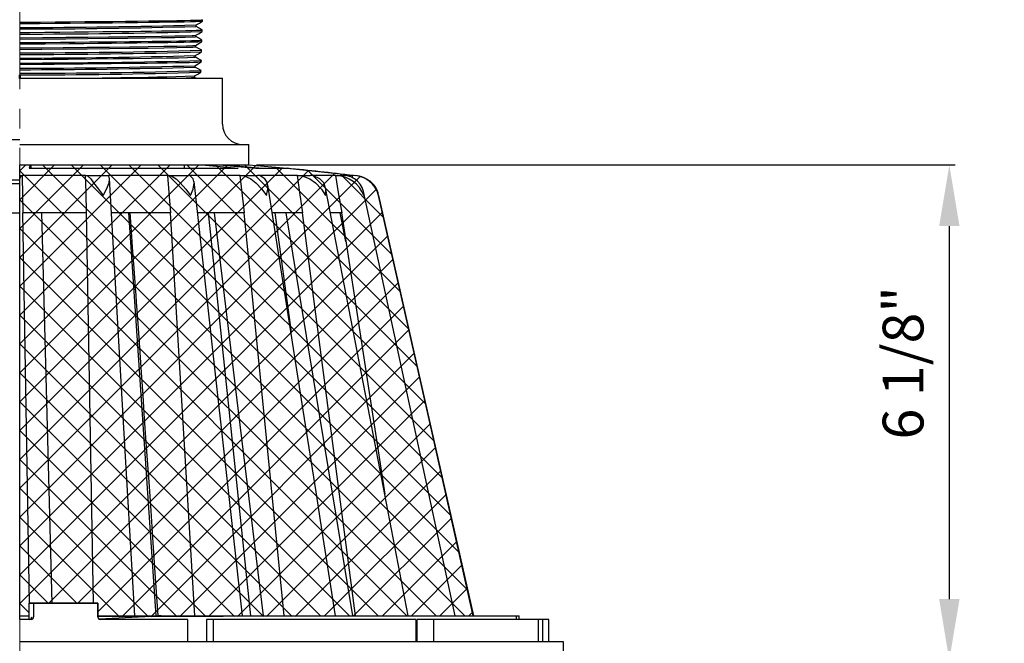
# Model space of a CAD drawing. Units: inches. Extents: x 5138.5 to 5198.4, y -3969.9 to -3913.6.
# Drawn here: x 5157.4 to 5169.4, y -3944.3 to -3936.7 of the extents above; entities that cross this region are included whole.
import ezdxf

# ---------------------------------------------------------------- set-up
doc = ezdxf.new("R2010")
doc.units = ezdxf.units.IN
doc.header["$MEASUREMENT"] = 0
doc.linetypes.add('CENTERX2', pattern=[0.8, 0.5, -0.1, 0.1, -0.1])
doc.layers.add('A-DETL-MBND', color=160, linetype='Continuous', lineweight=9)
doc.layers.add('DIMENSION', color=144, linetype='Continuous')
doc.layers.add('FORMAT', color=7, linetype='Continuous')
doc.styles.add('Arial', font='arial.ttf', dxfattribs={"height": 0.5})
doc.dimstyles.new('Default_linear_style', dxfattribs={"dimscale": 12, "dimtxt": 0.5, "dimasz": 2, "dimexe": 0.023438, "dimexo": 0.03125, "dimgap": 0.0625, "dimtad": 1, "dimdec": 4, "dimrnd": 0.0625, "dimzin": 0, "dimdsep": 46, "dimlunit": 5, "dimtxsty": 'Arial', "dimcen": 0.09, "dimazin": 0, "dimtfac": 0.5, "dimtdec": 4, "dimtix": 1, "dimtmove": 0, "dimatfit": 3, "dimfxl": 1, "dimtvp": 1, "dimtfill": 1, "dimfrac": 2, "dimtolj": 1, "dimtzin": 0, "dimarcsym": 2})

# ---------------------------------------------------------------- blocks, each defined once
blk = doc.blocks.new('SW_HATCH_1')
at = {"color": 0, "linetype": 'Continuous', "lineweight": 0}
for p, q in [((0, 0), (0.0299, 0.0299)), ((0, -0.1414), (0.1713, 0.0299)), ((0, -0.2828), (0.3127, 0.0299)), ((0, -0.4243), (0.4541, 0.0299)), ((0, -0.5657), (0.5956, 0.0299)), ((0, -0.7071), (0.737, 0.0299)), ((0, -0.8485), (0.8784, 0.0299)), ((0, -0.9899), (1.0198, 0.0299)), ((0, -1.1314), (1.1581, 0.0267)), ((0, -1.2728), (1.2878, 0.015)), ((0, -1.4142), (1.416, 0.0018)), ((2.1957, -2.0543), (0.1115, 0.0299)), ((2.1545, -1.8717), (0.253, 0.0299)), ((2.1134, -1.6891), (0.3944, 0.0299)), ((2.0722, -1.5065), (0.5358, 0.0299)), ((2.031, -1.3239), (0.6772, 0.0299)), ((1.9898, -1.1413), (0.8187, 0.0299)), ((1.9487, -0.9587), (0.9601, 0.0299)), ((1.9075, -0.7761), (1.1015, 0.0299)), ((1.8663, -0.5935), (1.2548, 0.018)), ((1.8252, -0.411), (1.412, 0.0022)), ((2.1819, -2.1819), (0, 0)), ((0, -1.5556), (1.5438, -0.0119)), ((0, -1.6971), (1.6698, -0.0272)), ((1.784, -0.2284), (1.5703, -0.0147)), ((0, -1.8385), (1.7481, -0.0904)), ((2.0409, -2.1823), (0, -0.1414)), ((0, -1.9799), (1.778, -0.2019)), ((1.8999, -2.1827), (0, -0.2828)), ((0, -2.1213), (1.804, -0.3173)), ((1.7589, -2.1831), (0, -0.4243)), ((0.1436, -2.1191), (1.8301, -0.4327)), ((1.6178, -2.1835), (0, -0.5657)), ((0.2851, -2.1191), (1.8561, -0.5481)), ((0.383, -2.1625), (1.8821, -0.6635)), ((1.4768, -2.1839), (0, -0.7071)), ((0.5002, -2.1868), (1.9081, -0.7789)), ((1.3358, -2.1843), (0, -0.8485)), ((0.6421, -2.1864), (1.9341, -0.8943)), ((1.1948, -2.1848), (0, -0.9899)), ((0.7839, -2.1859), (1.9602, -1.0097)), ((1.0538, -2.1852), (0, -1.1314)), ((0.9257, -2.1855), (1.9862, -1.1251)), ((1.0676, -2.1851), (2.0122, -1.2405)), ((0.9128, -2.1856), (0, -1.2728)), ((1.2094, -2.1847), (2.0382, -1.3559)), ((0.7718, -2.186), (0, -1.4142)), ((1.3512, -2.1843), (2.0642, -1.4713)), ((0.6308, -2.1864), (0, -1.5556)), ((1.4931, -2.1839), (2.0903, -1.5867)), ((0.4897, -2.1868), (0, -1.6971)), ((1.6349, -2.1835), (2.1163, -1.7021)), ((1.7767, -2.1831), (2.1423, -1.8175)), ((0.2806, -2.1191), (0, -1.8385)), ((1.9186, -2.1827), (2.1683, -1.9329)), ((0.1392, -2.1191), (0, -1.9799)), ((2.0604, -2.1822), (2.1943, -2.0483)), ((0.0441, -2.1654), (0, -2.1213)), ((2.2022, -2.1818), (2.2204, -2.1637))]:
    blk.add_line(p, q, dxfattribs=at)
blk = doc.blocks.new('*D69')
at = {"layer": 'A-DETL-MBND', "color": 0, "lineweight": -2, "transparency": 16777216}
for p, q in [((5160.274, -3938.452), (5168.837, -3938.452)), ((5168.767, -3939.202), (5168.767, -3943.774)), ((5164.967, -3944.524), (5168.837, -3944.524))]:
    blk.add_line(p, q, dxfattribs=at)
at = {"layer": 'A-DETL-MBND', "color": 0, "transparency": 16777216}
for points in [[(5168.642, -3939.202), (5168.892, -3939.202), (5168.767, -3938.452)], [(5168.642, -3943.774), (5168.892, -3943.774), (5168.767, -3944.524)]]:
    blk.add_solid(points, dxfattribs=at)
at = {"layer": 'Defpoints', "color": 0, "transparency": 16777216}
for p in [(5160.18, -3938.452), (5164.874, -3944.524), (5168.767, -3944.524)]:
    blk.add_point(p, dxfattribs=at)
at = {"layer": 'A-DETL-MBND', "color": 0, "transparency": 16777216, "insert": (5167.95, -3940.879), "char_height": 0.5, "attachment_point": 2, "rotation": 90, "style": 'Arial'}
blk.add_mtext('\\A1;6 1/8"', dxfattribs=at)

msp = doc.modelspace()

# ---------------------------------------------------------------- linework, layer by layer
at = {"color": 7, "linetype": 'Continuous', "lineweight": 25}
for p, q in [((5159.61468, -3936.69153), (5159.6153, -3936.67161)), ((5159.53766, -3936.75398), (5159.53766, -3936.73593)), ((5159.61079, -3936.81651), (5159.61141, -3936.79658)), ((5159.53378, -3936.87897), (5159.53378, -3936.86093)), ((5159.60689, -3936.94153), (5159.60751, -3936.92156)), ((5159.52988, -3937.00397), (5159.52988, -3936.98593)), ((5159.603, -3937.06651), (5159.60362, -3937.04656)), ((5159.526, -3937.12898), (5159.526, -3937.11093)), ((5159.59911, -3937.19153), (5159.59973, -3937.17156)), ((5159.52196, -3937.25375), (5159.52109, -3937.25365)), ((5159.5221, -3937.25397), (5159.5221, -3937.23593)), ((5159.59571, -3937.29634), (5159.59514, -3937.29624)), ((5159.59522, -3937.3165), (5159.59584, -3937.29658)), ((5157.37359, -3937.38905), (5159.85859, -3937.38905)), ((5159.53593, -3937.38905), (5159.51793, -3937.37866)), ((5159.51821, -3937.37898), (5159.51821, -3937.36093)), ((5159.85859, -3937.95155), (5159.85859, -3937.38905)), ((5155.46059, -3938.13905), (5157.37359, -3938.13905)), ((5157.37359, -3938.20155), (5160.17984, -3938.20155)), ((5160.17984, -3938.45155), (5160.17984, -3938.20155)), ((5157.37359, -3938.45155), (5159.84934, -3938.45155)), ((5157.49014, -3938.49385), (5160.05204, -3938.49385)), ((5157.5116, -3938.45155), (5157.5116, -3938.49385)), ((5159.38788, -3938.45155), (5159.38788, -3938.49385)), ((5159.64943, -3938.4537), (5160.05204, -3938.49385)), ((5159.86275, -3938.45155), (5160.17984, -3938.45155)), ((5159.8659, -3938.4537), (5160.26852, -3938.49385)), ((5159.9331, -3938.4537), (5160.34872, -3938.49385)), ((5160.26852, -3938.49385), (5160.65115, -3938.49385)), ((5157.37359, -3938.58187), (5157.40329, -3938.58187)), ((5157.40329, -3938.58187), (5157.4048, -3938.58187)), ((5158.18165, -3938.58187), (5157.4048, -3938.58187)), ((5158.18165, -3938.58187), (5158.18474, -3938.58187)), ((5158.18474, -3938.58187), (5158.46176, -3938.58187)), ((5159.19073, -3938.58187), (5158.46121, -3938.58187)), ((5159.19073, -3938.58187), (5159.1956, -3938.58187)), ((5159.1956, -3938.58187), (5159.44607, -3938.58187)), ((5160.07597, -3938.58187), (5159.44349, -3938.58187)), ((5160.07597, -3938.58187), (5160.0823, -3938.58187)), ((5160.0823, -3938.58187), (5160.28915, -3938.58187)), ((5160.77705, -3938.58187), (5160.28472, -3938.58187)), ((5160.77705, -3938.58187), (5160.7844, -3938.58187)), ((5160.7844, -3938.58187), (5160.93354, -3938.58187)), ((5161.24619, -3938.58187), (5160.93354, -3938.58187)), ((5161.24619, -3938.58187), (5161.25406, -3938.58187)), ((5161.25406, -3938.58187), (5161.33532, -3938.58187)), ((5161.45142, -3938.58187), (5161.33532, -3938.58187)), ((5161.45752, -3938.61464), (5161.45142, -3938.58187)), ((5157.37359, -3938.63905), (5155.2064, -3938.63905)), ((5157.37371, -3938.68422), (5157.23557, -3938.68422)), ((5161.77297, -3938.8281), (5161.77268, -3938.82681)), ((5153.56807, -3939.03774), (5157.37363, -3939.03774)), ((5158.19352, -3939.03774), (5157.41056, -3939.03774)), ((5157.4927, -3943.824), (5157.41244, -3939.03774)), ((5157.6415, -3939.03774), (5157.7657, -3943.824)), ((5158.18982, -3939.03774), (5158.27558, -3943.824)), ((5159.22409, -3939.03774), (5158.50277, -3939.03774)), ((5158.70738, -3939.03774), (5159.04373, -3943.98065)), ((5159.21834, -3939.03774), (5159.51769, -3943.98065)), ((5160.12856, -3939.03774), (5159.55532, -3939.03774)), ((5159.68237, -3939.03774), (5160.20389, -3943.98065)), ((5160.12114, -3939.03774), (5160.61089, -3943.98065)), ((5160.84529, -3939.03774), (5160.47113, -3939.03774)), ((5160.50002, -3939.03774), (5160.69869, -3940.50091)), ((5160.8367, -3939.03774), (5161.48346, -3943.98065)), ((5161.32542, -3939.03774), (5161.18508, -3939.03774)), ((5161.37083, -3939.39279), (5161.30024, -3939.03774)), ((5161.31626, -3939.03774), (5161.84676, -3942.48938)), ((5157.48385, -3943.824), (5157.48385, -3944.024)), ((5157.48385, -3943.824), (5157.54421, -3943.824)), ((5157.54421, -3943.824), (5157.54421, -3943.994)), ((5157.54421, -3943.824), (5158.3312, -3943.824)), ((5158.3312, -3943.824), (5158.3312, -3943.994)), ((5157.37359, -3943.98065), (5157.48385, -3943.98065)), ((5157.51416, -3944.024), (5157.37359, -3944.024)), ((5158.3312, -3943.98065), (5158.66406, -3943.98065)), ((5159.43117, -3944.024), (5158.36092, -3944.024)), ((5158.66406, -3943.98065), (5158.66442, -3943.98065)), ((5158.66442, -3943.98065), (5158.66481, -3943.98065)), ((5158.66481, -3943.98065), (5159.09998, -3943.98065)), ((5159.10709, -3943.98065), (5159.09998, -3943.98065)), ((5159.10709, -3943.98065), (5159.31214, -3943.98065)), ((5159.31214, -3943.98065), (5160.0201, -3943.98065)), ((5159.43117, -3944.024), (5159.43117, -3944.29959)), ((5159.6632, -3944.024), (5159.6632, -3944.29959)), ((5159.75077, -3944.024), (5159.6632, -3944.024)), ((5159.75077, -3944.29959), (5159.75077, -3944.024)), ((5162.23024, -3944.024), (5159.75077, -3944.024)), ((5160.0201, -3943.98065), (5160.02042, -3943.98065)), ((5160.02042, -3943.98065), (5160.02078, -3943.98065)), ((5160.02078, -3943.98065), (5161.19578, -3943.98065)), ((5161.19578, -3943.98065), (5161.19604, -3943.98065)), ((5161.19604, -3943.98065), (5161.19634, -3943.98065)), ((5161.19634, -3943.98065), (5162.11099, -3943.98065)), ((5162.11099, -3943.98065), (5162.11118, -3943.98065)), ((5162.11118, -3943.98065), (5162.11139, -3943.98065)), ((5162.11139, -3943.98065), (5162.70335, -3943.98065)), ((5162.23024, -3944.024), (5162.23024, -3944.29959)), ((5162.24215, -3944.024), (5162.24215, -3944.29959)), ((5162.44885, -3944.024), (5162.24215, -3944.024)), ((5162.44885, -3944.29959), (5162.44885, -3944.024)), ((5163.72797, -3944.024), (5162.44885, -3944.024)), ((5162.70335, -3943.98065), (5162.70345, -3943.98065)), ((5162.70345, -3943.98065), (5162.70357, -3943.98065)), ((5162.70357, -3943.98065), (5162.89451, -3943.98065)), ((5162.89451, -3943.98065), (5162.97485, -3943.98065)), ((5162.97485, -3943.98065), (5163.46303, -3943.98065)), ((5163.46303, -3944.024), (5163.46303, -3943.98065)), ((5163.46303, -3943.98065), (5163.49359, -3943.98065)), ((5163.49359, -3944.024), (5163.49359, -3943.98065)), ((5163.72797, -3944.024), (5163.72797, -3944.29959)), ((5163.78702, -3944.024), (5163.72797, -3944.024)), ((5163.78702, -3944.29959), (5163.78702, -3944.024)), ((5163.85815, -3944.024), (5163.78702, -3944.024)), ((5163.85815, -3944.29959), (5163.85815, -3944.024)), ((5164.03783, -3944.29959), (5157.37359, -3944.29959)), ((5164.03783, -3944.52375), (5164.03783, -3944.29959))]:
    msp.add_line(p, q, dxfattribs=at)
at = {"color": 7, "linetype": 'Continuous', "lineweight": 50}
msp.add_line((5157.37359, -3937.39219), (5157.37359, -3937.34773), dxfattribs=at)
at = {"color": 7, "linetype": 'Continuous', "lineweight": 25, "flags": 128}
for points in [[(5157.37359, -3936.7028), (5157.62777, -3936.70054), (5157.81175, -3936.69889), (5157.9927, -3936.69723), (5158.17444, -3936.69553), (5158.35033, -3936.69383), (5158.51391, -3936.69218), (5158.67073, -3936.69053), (5158.81754, -3936.68887), (5158.95536, -3936.68722), (5159.08176, -3936.68556), (5159.19639, -3936.6839), (5159.30118, -3936.68221), (5159.3919, -3936.6805), (5159.4657, -3936.67886), (5159.52551, -3936.6772), (5159.5701, -3936.67555), (5159.59978, -3936.67389), (5159.61394, -3936.67224), (5159.61341, -3936.67155)], [(5159.61336, -3936.69178), (5159.61378, -3936.69203), (5159.60022, -3936.69374), (5159.5714, -3936.69538), (5159.52743, -3936.69704), (5159.46662, -3936.69874), (5159.39053, -3936.70044), (5159.30242, -3936.7021), (5159.20102, -3936.70375), (5159.08347, -3936.70546), (5158.95344, -3936.70716), (5158.816, -3936.70881), (5158.66861, -3936.71047), (5158.50759, -3936.71217), (5158.33829, -3936.71387), (5158.16701, -3936.71552), (5157.99026, -3936.71717), (5157.80394, -3936.71888), (5157.61448, -3936.72058), (5157.37359, -3936.72272)], [(5159.53739, -3936.73625), (5159.57618, -3936.71385), (5159.61489, -3936.6915)], [(5157.37359, -3936.8278), (5157.49581, -3936.82672), (5157.68022, -3936.82506), (5157.86378, -3936.82341), (5158.04332, -3936.82175), (5158.21825, -3936.8201), (5158.39215, -3936.8184), (5158.55862, -3936.8167), (5158.71161, -3936.81505), (5158.85639, -3936.81339), (5158.98998, -3936.81174), (5159.11328, -3936.81008), (5159.22412, -3936.80843), (5159.32221, -3936.80677), (5159.40907, -3936.80507), (5159.48107, -3936.80337), (5159.53612, -3936.80172), (5159.57655, -3936.80007), (5159.60155, -3936.79841), (5159.61128, -3936.79676), (5159.61057, -3936.79656)], [(5159.53351, -3936.86125), (5159.5723, -3936.83885), (5159.61101, -3936.8165)], [(5159.6116, -3936.79651), (5159.57444, -3936.77505), (5159.53739, -3936.75366)], [(5157.37359, -3936.89219), (5157.65841, -3936.88956), (5157.93828, -3936.88692), (5158.2083, -3936.88429), (5158.46376, -3936.88166), (5158.70018, -3936.87903), (5158.91343, -3936.8764), (5159.1126, -3936.87357), (5159.27666, -3936.87074), (5159.4023, -3936.86791), (5159.48701, -3936.86508), (5159.52903, -3936.86225), (5159.52851, -3936.86125)], [(5157.37359, -3936.91023), (5157.65841, -3936.9076), (5157.93828, -3936.90497), (5158.2083, -3936.90233), (5158.46376, -3936.8997), (5158.70018, -3936.89707), (5158.91343, -3936.89444), (5159.1126, -3936.89161), (5159.27666, -3936.88878), (5159.4023, -3936.88595), (5159.48701, -3936.88312), (5159.52903, -3936.88029), (5159.52834, -3936.87897)], [(5157.37359, -3936.9528), (5157.69203, -3936.94996), (5157.87383, -3936.94831), (5158.05342, -3936.94665), (5158.2277, -3936.945), (5158.39609, -3936.94334), (5158.56198, -3936.94164), (5158.7192, -3936.93994), (5158.86212, -3936.93829), (5158.99572, -3936.93663), (5159.11723, -3936.93498), (5159.22751, -3936.93332), (5159.32457, -3936.93167), (5159.40819, -3936.93001), (5159.47953, -3936.92832), (5159.53551, -3936.92661), (5159.57465, -3936.92496), (5159.59881, -3936.92331), (5159.60748, -3936.92165), (5159.60706, -3936.92155)], [(5159.60772, -3936.92151), (5159.57056, -3936.90005), (5159.53351, -3936.87866)], [(5159.6055, -3936.94178), (5159.60587, -3936.94207), (5159.5926, -3936.94373), (5159.56292, -3936.94542), (5159.51724, -3936.94713), (5159.4578, -3936.94878), (5159.384, -3936.95043), (5159.29352, -3936.95214), (5159.18903, -3936.95384), (5159.07474, -3936.95549), (5158.94873, -3936.95715), (5158.80768, -3936.95885), (5158.65616, -3936.96055), (5158.49992, -3936.96221), (5158.33592, -3936.96386), (5158.16022, -3936.96556), (5157.97877, -3936.96726), (5157.68192, -3936.96997), (5157.37359, -3936.97272)], [(5157.37359, -3937.01719), (5157.64306, -3937.01469), (5157.90832, -3937.0122), (5158.19891, -3937.00937), (5158.47286, -3937.00654), (5158.72464, -3937.00371), (5158.94916, -3937.00088), (5159.14188, -3936.99805), (5159.29891, -3936.99523), (5159.41709, -3936.9924), (5159.494, -3936.98957), (5159.52812, -3936.98674), (5159.5265, -3936.98625)], [(5157.37359, -3937.03523), (5157.64306, -3937.03274), (5157.90832, -3937.03024), (5158.19891, -3937.02741), (5158.47286, -3937.02458), (5158.72464, -3937.02176), (5158.94916, -3937.01893), (5159.14188, -3937.0161), (5159.29891, -3937.01327), (5159.41709, -3937.01044), (5159.494, -3937.00761), (5159.52812, -3937.00478), (5159.52545, -3937.00397)], [(5159.5296, -3936.98625), (5159.56839, -3936.96385), (5159.60711, -3936.9415)], [(5159.60381, -3937.04651), (5159.56666, -3937.02506), (5159.5296, -3937.00366)], [(5157.37359, -3937.16023), (5157.67431, -3937.15744), (5157.96915, -3937.15465), (5158.25233, -3937.15186), (5158.51827, -3937.14907), (5158.76502, -3937.14624), (5158.98369, -3937.14341), (5159.16987, -3937.14058), (5159.3198, -3937.13775), (5159.43044, -3937.13492), (5159.49956, -3937.1321), (5159.52577, -3937.12927), (5159.524, -3937.12898)], [(5159.52572, -3937.11125), (5159.56452, -3937.08885), (5159.60323, -3937.0665)], [(5159.59994, -3937.17151), (5159.56277, -3937.15005), (5159.52572, -3937.12866)], [(5159.59766, -3937.19177), (5159.59803, -3937.19209), (5159.58395, -3937.19379), (5159.55372, -3937.19549), (5159.50904, -3937.19715), (5159.44964, -3937.19881), (5159.37351, -3937.20051), (5159.28277, -3937.20221), (5159.1812, -3937.20386), (5159.06717, -3937.20551), (5158.93759, -3937.20722), (5158.7966, -3937.20892), (5158.6496, -3937.21058), (5158.4938, -3937.21223), (5158.3254, -3937.21393), (5158.15004, -3937.21564), (5157.9742, -3937.21729), (5157.79423, -3937.21894), (5157.60599, -3937.22064), (5157.41607, -3937.22234), (5157.37359, -3937.22272)], [(5159.52182, -3937.23625), (5159.56061, -3937.21385), (5159.59932, -3937.1915)], [(5159.59603, -3937.29651), (5159.55888, -3937.27505), (5159.52182, -3937.25365)], [(5159.51793, -3937.36125), (5159.55673, -3937.33885), (5159.59544, -3937.3165)], [(5157.5032, -3938.45155), (5157.50208, -3938.45475), (5157.49014, -3938.49385)], [(5157.37359, -3938.62712), (5157.37506, -3938.62208), (5157.39318, -3938.58635), (5157.40329, -3938.58187)], [(5157.4048, -3938.58187), (5157.40798, -3938.83092), (5157.41056, -3939.03774)], [(5158.19352, -3939.03774), (5158.18701, -3938.78869), (5158.18165, -3938.58187)], [(5158.18474, -3938.58187), (5158.20551, -3938.58635), (5158.24399, -3938.62208), (5158.27922, -3938.67264), (5158.33993, -3938.7514), (5158.39475, -3938.82707), (5158.39514, -3938.82764)], [(5158.39515, -3938.82764), (5158.39548, -3938.82707), (5158.43728, -3938.7514), (5158.47061, -3938.67264), (5158.47438, -3938.62208), (5158.46572, -3938.58635), (5158.46176, -3938.58187)], [(5158.78494, -3943.98065), (5158.64306, -3941.53781), (5158.47371, -3938.61927)], [(5159.22409, -3939.03774), (5159.20584, -3938.78869), (5159.19073, -3938.58187)], [(5159.1956, -3938.58187), (5159.22856, -3938.58635), (5159.29037, -3938.62208), (5159.34026, -3938.67264), (5159.41085, -3938.7514), (5159.46787, -3938.82707), (5159.46826, -3938.82764)], [(5159.46827, -3938.82764), (5159.46853, -3938.82707), (5159.49886, -3938.7514), (5159.5133, -3938.67264), (5159.49868, -3938.62208), (5159.46383, -3938.58635), (5159.44607, -3938.58187)], [(5160.12856, -3939.03774), (5160.09981, -3938.78869), (5160.07597, -3938.58187)], [(5160.0823, -3938.58187), (5160.1252, -3938.58635), (5160.20612, -3938.62208), (5160.26727, -3938.67264), (5160.34292, -3938.7514), (5160.39827, -3938.82707), (5160.39863, -3938.82764)], [(5160.39864, -3938.82764), (5160.39882, -3938.82707), (5160.41561, -3938.7514), (5160.41018, -3938.67264), (5160.37816, -3938.62208), (5160.3195, -3938.58635), (5160.28915, -3938.58187)], [(5160.84529, -3939.03774), (5160.80799, -3938.78869), (5160.77705, -3938.58187)], [(5160.7844, -3938.58187), (5160.83432, -3938.58635), (5160.92884, -3938.62208), (5160.99708, -3938.67264), (5161.07264, -3938.7514), (5161.12254, -3938.82707), (5161.12285, -3938.82764)], [(5161.12285, -3938.82764), (5161.12294, -3938.82707), (5161.12505, -3938.7514), (5161.10012, -3938.67264), (5161.05288, -3938.62208), (5160.9744, -3938.58635), (5160.93354, -3938.58187)], [(5161.32542, -3939.03774), (5161.28213, -3938.78869), (5161.24619, -3938.58187)], [(5160.1029, -3943.98065), (5159.78619, -3941.1285), (5159.51194, -3938.65692)], [(5161.24527, -3943.98065), (5161.06131, -3942.81021), (5161.00619, -3942.45936), (5160.84923, -3941.46019), (5160.41547, -3938.6962)], [(5162.1345, -3943.98065), (5161.66315, -3941.53781), (5161.12246, -3938.73366)], [(5162.71, -3943.98065), (5162.18209, -3941.53781), (5161.5854, -3938.77613)], [(5162.93256, -3943.98065), (5162.3828, -3941.53781), (5161.77297, -3938.8281)], [(5159.07219, -3943.98065), (5159.03994, -3943.51506), (5159.01024, -3943.0861), (5158.98307, -3942.69377), (5158.95843, -3942.33808), (5158.93632, -3942.01902), (5158.91707, -3941.74132), (5158.90026, -3941.49895), (5158.88482, -3941.27623), (5158.8696, -3941.0569), (5158.85259, -3940.81178), (5158.83588, -3940.57104), (5158.81966, -3940.33752), (5158.80557, -3940.13576), (5158.79932, -3940.04892), (5158.79281, -3939.96116), (5158.78367, -3939.83522), (5158.77173, -3939.6677), (5158.757, -3939.4586), (5158.73947, -3939.20793), (5158.72762, -3939.03774)], [(5160.36063, -3943.98065), (5160.05563, -3941.46949), (5159.76068, -3939.03774)], [(5161.45569, -3943.98065), (5161.05113, -3941.53781), (5160.63756, -3939.03774)]]:
    msp.add_lwpolyline(points, dxfattribs=at)
at = {"color": 7, "linetype": 'Continuous', "lineweight": 25}
for centre, radius, start, end in [((5157.26269, -3853.65906), 83.1082, 270.0764519, 271.5653333), ((5157.29137, -3856.51175), 80.27352, 270.0586855, 271.5999535), ((5157.34252, -3853.86793), 82.97981, 270.0214543, 271.5650825), ((5157.35314, -3856.03513), 81.04268, 270.0144544, 271.5912332), ((5157.34216, -3854.67834), 82.4194, 270.0218443, 271.5704709), ((5157.38077, -3862.79406), 74.34813, 269.9944618, 271.6531), ((5157.36771, -3857.50738), 79.69542, 270.0042284, 271.6045575), ((5157.16653, -3848.55072), 88.71671, 270.1337239, 271.5191435), ((5157.19042, -3850.95469), 86.33074, 270.121561, 271.546634), ((5157.37648, -3858.57067), 78.75714, 269.997896, 271.6141569), ((5157.33862, -3855.21696), 82.13078, 270.0243912, 271.5731768), ((5157.73655, -3880.63478), 56.75428, 269.973053, 271.793557), ((5159.28407, -3934.83041), 2.55892, 269.152185, 275.155963), ((5160.10859, -3937.95155), 0.25, 180, 270), ((5157.38432, -3972.24922), 33.91308, 83.100078, 84.472154), ((5161.23583, -3938.96152), 0.38009, 20.624263, 87.249816), ((5161.3395, -3938.83398), 0.25215, 1.440813, 90.948587), ((5161.45903, -3938.90507), 0.3232, 13.861021, 89.957107), ((5161.46723, -3938.89683), 0.31496, 63.326062, 90), ((5161.4991, -3938.87254), 0.27738, 9.315971, 66.964941), ((5157.49182, -3943.99405), 0.02994, 270.10943, 0.109013), ((5157.51418, -3943.99397), 0.03003, 269.955572, 359.946172), ((5158.36109, -3943.99411), 0.02988, 179.777166, 269.685938)]:
    msp.add_arc(centre, radius, start, end, dxfattribs=at)
for centre, major_axis, start_param, end_param in [((5157.37359, -3944.07908), (6.12, 0.31956), 1.30444606, 1.4109644), ((5158.94256, -3943.98888), (0.15748, 0.00822), 0.02746319, 1.30444606)]:
    msp.add_ellipse(centre, major_axis=major_axis, ratio=0.00143438, start_param=start_param, end_param=end_param, dxfattribs=at)
at = {"layer": 'DIMENSION', "linetype": 'CENTERX2', "lineweight": 18, "ltscale": 2.4}
msp.add_line((5157.37359, -3950.96375), (5157.37359, -3913.62898), dxfattribs=at)
at = {"layer": 'FORMAT'}
for p, q in [((5157.37359, -3938.45155), (5160.17984, -3938.45155)), ((5157.37359, -3944.024), (5157.37359, -3938.45155)), ((5160.17984, -3938.45155), (5160.65115, -3938.49385)), ((5160.65115, -3938.49385), (5161.49338, -3938.58368)), ((5161.77283, -3938.82764), (5162.93468, -3943.98065)), ((5158.3312, -3943.824), (5157.48385, -3943.824)), ((5157.48385, -3943.824), (5157.48385, -3944.024)), ((5158.3312, -3943.994), (5158.3312, -3943.824)), ((5157.48385, -3944.024), (5157.37359, -3944.024)), ((5162.93468, -3943.98065), (5158.3312, -3943.994))]:
    msp.add_line(p, q, dxfattribs=at)
msp.add_arc((5161.45911, -3938.90496), 0.3231, 13.845624, 83.911812, dxfattribs=at)

# ---------------------------------------------------------------- block references
at = {"color": 7, "linetype": 'Continuous', "lineweight": 0, "xscale": 2.5, "yscale": 2.5, "zscale": 2.5}
msp.add_blockref('SW_HATCH_1', (5157.37359, -3938.52624), dxfattribs=at)

# ---------------------------------------------------------------- dimensions: what is measured, and where the dimension line sits
at = {"layer": 'A-DETL-MBND'}
dim = msp.add_linear_dim(base=(5168.76664, -3944.52375), p1=(5160.17984, -3938.45155), p2=(5164.87359, -3944.52375), angle=90, text='6 1/8"', dimstyle='Default_linear_style', override={"dimscale": 3, "dimtxt": 1, "dimasz": 0.25, "dimgap": 0.1, "dimpost": '"', "dimfxl": 15.5, "dimtfill": 0}, dxfattribs=at)
dim.commit()
dim.dimension.update_dxf_attribs({"geometry": '*D69', "text_midpoint": (5168.76664, -3940.87876), "dimtype": 160})

doc.saveas('drawing.dxf')
